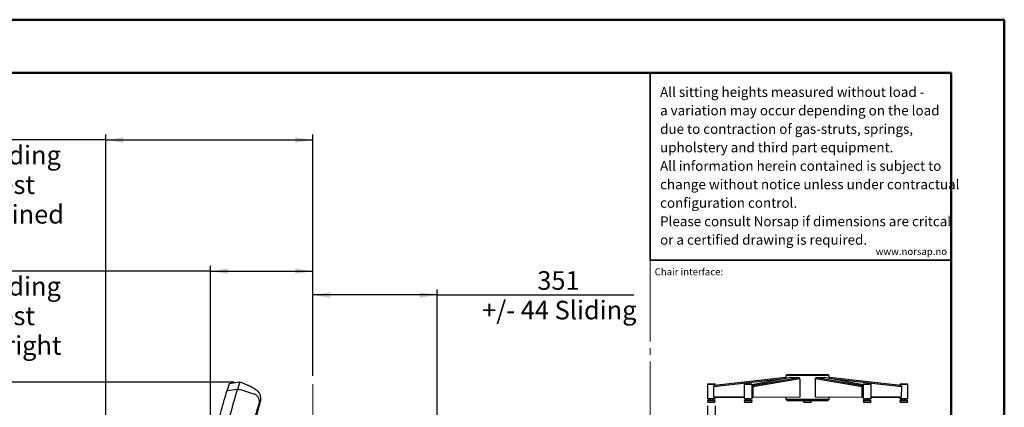
# Model space of a CAD drawing. Units: millimetres. Extents: x 0 to 297, y 0 to 210.
# Drawn here: x 112 to 297, y 137 to 210 of the extents above; entities that cross this region are included whole.
import ezdxf

# ---------------------------------------------------------------- set-up
doc = ezdxf.new("R2010")
doc.units = ezdxf.units.MM
doc.linetypes.add('SLD-Center', pattern=[19.05, 15.24, -1.27, 1.27, -1.27])
doc.linetypes.add('SLD-Solid', pattern=[0])
doc.layers.add('DEFAULT', color=179, linetype='SLD-Solid')
doc.layers.add('WWW_NORSAP_NO', color=179, linetype='SLD-Solid')
doc.styles.add('SLDTEXTSTYLE1', font='arial.ttf', dxfattribs={"width": 0.948})
doc.styles.add('SLDTEXTSTYLE2', font='GOTHIC.TTF', dxfattribs={"width": 0.913})
doc.dimstyles.new('SLDDIMSTYLE0', dxfattribs={"dimtxt": 3.5, "dimasz": 3.302, "dimexe": 0, "dimexo": 0.0625, "dimgap": 0.875, "dimtad": 1, "dimdec": 0, "dimlfac": 20, "dimrnd": 1e-09, "dimzin": 12, "dimdsep": 46, "dimtxsty": 'SLDTEXTSTYLE2', "dimsah": 1, "dimcen": 0.09, "dimadec": 0, "dimazin": 3, "dimtfac": 1, "dimtdec": 0, "dimtmove": 0, "dimatfit": 0, "dimfxl": 1, "dimfrac": 2, "dimtolj": 1, "dimtzin": 12, "dimarcsym": 0})
doc.dimstyles.new('SLDDIMSTYLE2', dxfattribs={"dimtxt": 3.5, "dimasz": 3.302, "dimexe": 0, "dimexo": 0.0625, "dimgap": 0.875, "dimtad": 1, "dimdec": 0, "dimlfac": 15, "dimrnd": 1e-09, "dimzin": 12, "dimdsep": 46, "dimtxsty": 'SLDTEXTSTYLE2', "dimsah": 1, "dimcen": 0.09, "dimadec": 0, "dimazin": 3, "dimtfac": 1, "dimtdec": 0, "dimtofl": 0, "dimtmove": 0, "dimatfit": 3, "dimfxl": 1, "dimfrac": 2, "dimtolj": 1, "dimtzin": 12, "dimarcsym": 0})

# ---------------------------------------------------------------- blocks, each defined once
blk = doc.blocks.new('SW_NOTE_0_1')
at = {"color": 0, "linetype": 'Continuous', "lineweight": 0, "char_height": 1.8521, "attachment_point": 1, "style": 'SLDTEXTSTYLE1'}
for s, insert in [('All sitting heights measured without load - ', (0, 2.39)), ('a variation may occur depending on the load ', (0, -1.08)), ('due to contraction of gas-struts, springs, ', (0, -4.55)), ('upholstery and third part equipment.', (0, -8.02)), ('All information herein contained is subject to ', (0, -11.49)), ('change without notice unless under contractual ', (0, -14.96)), ('configuration control.', (0, -18.43)), ('Please consult Norsap if dimensions are critcal ', (0, -21.9)), ('or a certified drawing is required.', (0, -25.37))]:
    blk.add_mtext(s, dxfattribs=dict(at, insert=insert))
blk = doc.blocks.new('_D_4')
at = {"layer": 'DEFAULT', "transparency": 16777216}
for p, q in [((147.72, 123.22), (147.72, 163.77)), ((167, 143.14), (167, 163.77)), ((147.72, 162.77), (90.61, 162.77)), ((147.72, 162.77), (167, 162.77))]:
    blk.add_line(p, q, dxfattribs=at)
for points in [[(147.72, 162.77), (151.02, 162.27), (151.02, 163.28)], [(167, 162.77), (163.69, 163.28), (163.69, 162.27)]]:
    blk.add_solid(points, dxfattribs=at)
at = {"layer": 'DEFAULT', "transparency": 16777216, "char_height": 3.5, "attachment_point": 1, "style": 'SLDTEXTSTYLE2'}
for s, insert in [('289', (100.97, 167.25)), ('+/- 44 Sliding', (90.61, 161.69)), ('Backrest', (95.32, 156.13)), ('Fully upright', (91.51, 150.58))]:
    blk.add_mtext(s, dxfattribs=dict(at, insert=insert))
blk = doc.blocks.new('_D_5')
at = {"layer": 'DEFAULT', "transparency": 16777216}
for p, q in [((128.08, 187.41), (90.27, 187.41)), ((128.08, 135.75), (128.08, 188.41)), ((128.08, 187.41), (167, 187.41)), ((167, 143.14), (167, 188.41))]:
    blk.add_line(p, q, dxfattribs=at)
for points in [[(128.08, 187.41), (131.38, 186.9), (131.38, 187.92)], [(167, 187.41), (163.69, 187.92), (163.69, 186.9)]]:
    blk.add_solid(points, dxfattribs=at)
at = {"layer": 'DEFAULT', "transparency": 16777216, "char_height": 3.5, "attachment_point": 1, "style": 'SLDTEXTSTYLE2'}
for s, insert in [('584', (100.97, 191.88)), ('+/- 44 Sliding', (90.61, 186.32)), ('Backrest', (95.32, 180.77)), ('Fully reclined', (90.27, 175.21))]:
    blk.add_mtext(s, dxfattribs=dict(at, insert=insert))
blk = doc.blocks.new('_D_9')
at = {"layer": 'DEFAULT', "transparency": 16777216}
for p, q in [((167, 143.14), (167, 159.3)), ((190.39, 88.96), (190.39, 159.3)), ((190.39, 158.3), (167, 158.3)), ((190.39, 158.3), (227.31, 158.3))]:
    blk.add_line(p, q, dxfattribs=at)
for points in [[(167, 158.3), (170.3, 157.79), (170.3, 158.8)], [(190.39, 158.3), (187.09, 158.8), (187.09, 157.79)]]:
    blk.add_solid(points, dxfattribs=at)
at = {"layer": 'DEFAULT', "transparency": 16777216, "char_height": 3.5, "attachment_point": 1, "style": 'SLDTEXTSTYLE2'}
for s, insert in [('351', (209.19, 162.77)), ('+/- 44 Sliding', (198.83, 157.21))]:
    blk.add_mtext(s, dxfattribs=dict(at, insert=insert))
blk = doc.blocks.new('_D_10')
at = {"layer": 'DEFAULT', "transparency": 16777216}
for p, q in [((152.23, 141.91), (73.09, 141.91)), ((74.09, 141.91), (74.09, 44.96)), ((139.73, 44.96), (73.09, 44.96))]:
    blk.add_line(p, q, dxfattribs=at)
for points in [[(74.09, 141.91), (73.58, 138.61), (74.59, 138.61)], [(74.09, 44.96), (74.59, 48.26), (73.58, 48.26)]]:
    blk.add_solid(points, dxfattribs=at)
at = {"layer": 'DEFAULT', "transparency": 16777216, "char_height": 3.5, "attachment_point": 1, "rotation": 90, "style": 'SLDTEXTSTYLE2'}
for s, insert in [('Fully upright', (80.73, 48.16)), (' Min', (64.06, 62)), ('1584 Max', (69.62, 50.83)), ('Backrest', (75.17, 51.97)), ('1454', (64.06, 51.65))]:
    blk.add_mtext(s, dxfattribs=dict(at, insert=insert))
blk = doc.blocks.new('_D_14')
at = {"layer": 'DEFAULT', "transparency": 16777216}
for p, q in [((241.16, 137.45), (241.16, 127.1)), ((242.66, 137.45), (242.66, 127.1)), ((241.16, 128.1), (234.81, 128.1)), ((241.16, 128.1), (242.66, 128.1)), ((242.66, 128.1), (264.02, 128.1))]:
    blk.add_line(p, q, dxfattribs=at)
for points in [[(241.16, 128.1), (237.86, 128.61), (237.86, 127.59)], [(242.66, 128.1), (245.96, 127.59), (245.96, 128.61)]]:
    blk.add_solid(points, dxfattribs=at)
at = {"layer": 'DEFAULT', "transparency": 16777216, "char_height": 3.5, "attachment_point": 1, "style": 'SLDTEXTSTYLE2'}
for s, insert in [('%%c', (253.57, 132.57)), ('30', (258.85, 132.62))]:
    blk.add_mtext(s, dxfattribs=dict(at, insert=insert))

msp = doc.modelspace()

# ---------------------------------------------------------------- linework, layer by layer
at = {"color": 7, "linetype": 'SLD-Solid', "lineweight": 50}
for p, q in [((-0.0082808, 210.0000463), (296.9917192, 210.0000463)), ((296.9917192, 0.0000463), (296.9917192, 210.0000463)), ((9.9917192, 200.0000463), (286.9921302, 200.0000463)), ((286.9921302, 200.0000463), (286.9921302, 10.1440218))]:
    msp.add_line(p, q, dxfattribs=at)
at = {"color": 179, "linetype": 'SLD-Solid', "lineweight": 35}
for q in [(230.3956831, 200.0000463), (286.9921302, 164.8289567)]:
    msp.add_line((230.3956831, 164.8289567), q, dxfattribs=at)
at = {"color": 7, "linetype": 'SLD-Center', "lineweight": 18}
msp.add_line((230.3956831, 164.8289567), (230.3956831, 45.2119845), dxfattribs=at)
at = {"color": 7, "linetype": 'SLD-Solid', "lineweight": 25}
for p, q in [((255.8681488, 142.7827571), (242.4937121, 141.2880225)), ((256.8658748, 142.7790991), (249.569899, 141.4097302)), ((249.5805144, 141.2881458), (258.3368131, 142.7832057)), ((255.8734899, 142.7832057), (255.8921685, 142.5963459)), ((255.9275134, 143.1471078), (255.9275134, 142.6029797)), ((264.0775134, 143.1471078), (255.9275134, 143.1471078)), ((263.8400134, 143.3221078), (256.1650134, 143.3221078)), ((256.8659696, 142.7784207), (256.9029492, 142.7832057)), ((261.668214, 142.7832057), (270.4245135, 141.2881458)), ((263.1390571, 142.7784208), (263.1020775, 142.7832057)), ((270.4351278, 141.4097304), (263.1391519, 142.7790991)), ((264.0775134, 142.6029797), (264.0775134, 143.1471078)), ((264.1315372, 142.7832057), (264.1128587, 142.5963458)), ((277.5113144, 141.2880225), (264.1368783, 142.7827571)), ((153.2321205, 141.9098094), (151.2523284, 141.6262105)), ((241.1586632, 141.4571078), (241.1586632, 138.8071078)), ((241.3086632, 141.6071078), (242.5086632, 141.6071078)), ((242.3082686, 141.0243798), (242.3073714, 141.0818566)), ((242.3082686, 141.0243798), (242.318432, 139.1045947)), ((242.466136, 141.2652416), (242.4644756, 141.2818515)), ((242.6586632, 141.3064575), (242.6586632, 141.4571078)), ((248.069899, 141.4571078), (248.069899, 138.8071078)), ((248.219899, 141.6071078), (248.4672278, 141.6071078)), ((248.4672278, 141.6071078), (249.419899, 141.6071078)), ((249.569899, 138.8071078), (249.569899, 141.4571078)), ((249.569899, 141.2878383), (249.5805144, 141.2881458)), ((249.569899, 141.0422326), (249.7024435, 141.0818566)), ((249.7096004, 141.0243798), (249.569899, 141.025012)), ((249.5805144, 141.2881458), (249.5928025, 141.0892414)), ((249.7096004, 141.0243798), (249.7024436, 141.0818566)), ((249.7096004, 141.0243798), (249.7093166, 139.1045947)), ((258.5657221, 142.5364835), (249.7096004, 141.0243798)), ((258.6018205, 139.1673072), (258.6023163, 142.5216651)), ((261.4027106, 142.5216656), (261.4032062, 139.1673077)), ((270.2954275, 141.0243798), (261.4393044, 142.5364836)), ((270.3025842, 141.0818559), (270.2954275, 141.0243798)), ((270.2954275, 141.0243798), (270.4010984, 141.024858)), ((270.2957112, 139.1045939), (270.2954275, 141.0243798)), ((270.4351278, 141.0422327), (270.3025842, 141.0818559)), ((270.4351278, 141.025012), (270.4010984, 141.024858)), ((270.4245135, 141.2881458), (270.4122255, 141.0892414)), ((270.4245135, 141.2881458), (270.4351278, 141.2878383)), ((270.4351278, 141.4571078), (270.4351278, 138.8071078)), ((270.5851278, 141.6071078), (271.537799, 141.6071078)), ((271.537799, 141.6071078), (271.7851278, 141.6071078)), ((271.9351278, 138.8071078), (271.9351278, 141.4571078)), ((277.3463636, 141.4571078), (277.3463636, 141.3064575)), ((277.4963636, 141.6071078), (278.6963636, 141.6071078)), ((277.6865942, 139.1045939), (277.6967578, 141.0243798)), ((277.697655, 141.0818559), (277.6967578, 141.0243798)), ((278.8463636, 138.8071078), (278.8463636, 141.4571078)), ((150.8659214, 140.3501148), (152.8457125, 140.6337137)), ((242.318432, 139.1045947), (248.069899, 139.1311287)), ((248.069899, 139.1297378), (242.6586632, 139.1053184)), ((242.6586632, 138.8071078), (242.6586632, 139.1061643)), ((242.6586632, 139.1052771), (242.7116044, 139.1045939)), ((248.069899, 139.1287744), (242.7116044, 139.1045939)), ((249.569899, 139.1052257), (249.7093166, 139.1045947)), ((249.7093166, 139.1045947), (258.6018205, 139.1673072)), ((255.9275134, 139.1484472), (255.9275134, 138.6471078)), ((261.4032062, 139.1673077), (270.2957112, 139.1045939)), ((264.0775134, 138.6471078), (264.0775134, 139.1484473)), ((270.4351278, 139.1052249), (270.2957112, 139.1045939)), ((271.9351278, 139.1311284), (277.6865942, 139.1045939)), ((271.9351278, 139.1297381), (277.3463636, 139.1053192)), ((277.2934223, 139.1045947), (271.9351278, 139.1287747)), ((277.3463636, 139.105278), (277.2934223, 139.1045947)), ((277.3463636, 139.1061635), (277.3463636, 138.8071078)), ((241.1586632, 138.8071078), (242.6219556, 138.8071078)), ((241.1586632, 138.4471078), (241.2336632, 138.0971078)), ((241.6769004, 138.4471078), (241.1586632, 138.4471078)), ((241.7000767, 138.0971078), (241.2336632, 138.0971078)), ((241.4286395, 138.4633578), (241.4286395, 138.7133578)), ((241.4487028, 138.4471078), (241.4286395, 138.4633578)), ((242.3320929, 138.7821078), (241.4852335, 138.7821078)), ((241.6461632, 138.8071078), (241.6461632, 138.7821078)), ((242.6586632, 138.4471078), (241.6769004, 138.4471078)), ((242.5836632, 138.0971078), (241.7000767, 138.0971078)), ((241.7570138, 138.4633578), (241.7329657, 138.4471078)), ((241.7570138, 138.4633578), (241.7570138, 138.7133578)), ((241.7863428, 138.4471078), (241.7570138, 138.4633578)), ((242.1711632, 138.7821078), (242.1711632, 138.8071078)), ((242.2370375, 138.4633578), (242.2018835, 138.4471078)), ((242.2370375, 138.4633578), (242.2370375, 138.7133578)), ((242.3886869, 138.4633578), (242.3886869, 138.7133578)), ((242.5836632, 138.0971078), (242.6586632, 138.4471078)), ((242.6219556, 138.8071078), (242.6586632, 138.8071078)), ((248.069899, 138.8071078), (249.569899, 138.8071078)), ((248.069899, 138.4471078), (248.144899, 138.0971078)), ((249.4266617, 138.4471078), (248.069899, 138.4471078)), ((249.3659855, 138.0971078), (248.144899, 138.0971078)), ((248.3715786, 138.4633578), (248.3715786, 138.7133578)), ((249.1624608, 138.7821078), (248.3964693, 138.7821078)), ((248.557399, 138.8071078), (248.557399, 138.7821078)), ((248.7686019, 138.4633578), (248.7686019, 138.7133578)), ((248.7959938, 138.4471078), (248.7686019, 138.4633578)), ((249.082399, 138.7821078), (249.082399, 138.8071078)), ((249.2433287, 138.7821078), (249.1624608, 138.7821078)), ((249.2169222, 138.4633578), (249.18409, 138.4471078)), ((249.2169222, 138.4633578), (249.2169222, 138.7133578)), ((249.2682194, 138.4633578), (249.2682194, 138.7133578)), ((249.494899, 138.0971078), (249.3659855, 138.0971078)), ((249.569899, 138.4471078), (249.4266617, 138.4471078)), ((249.494899, 138.0971078), (249.569899, 138.4471078)), ((264.0775134, 138.6471078), (255.9275134, 138.6471078)), ((256.1025134, 138.6471078), (256.1025134, 138.4471078)), ((263.9025134, 138.4471078), (256.1025134, 138.4471078)), ((259.2525134, 138.4471078), (259.3275134, 138.0971078)), ((260.6775134, 138.0971078), (259.3275134, 138.0971078)), ((260.6775134, 138.0971078), (260.7525134, 138.4471078)), ((263.9025134, 138.4471078), (263.9025134, 138.6471078)), ((270.4351278, 138.8071078), (271.9351278, 138.8071078)), ((270.4351278, 138.4471078), (270.5101278, 138.0971078)), ((271.9351278, 138.4471078), (270.4351278, 138.4471078)), ((271.8601278, 138.0971078), (270.5101278, 138.0971078)), ((270.7368075, 138.4633578), (270.7368075, 138.7133578)), ((271.6085575, 138.7821078), (270.7616982, 138.7821078)), ((270.7881046, 138.4633578), (270.7881046, 138.7133578)), ((270.8154965, 138.4471078), (270.7881046, 138.4633578)), ((270.9226278, 138.8071078), (270.9226278, 138.7821078)), ((271.2364249, 138.4633578), (271.2035927, 138.4471078)), ((271.2364249, 138.4633578), (271.2364249, 138.7133578)), ((271.4476278, 138.7821078), (271.4476278, 138.8071078)), ((271.6334482, 138.4633578), (271.6334482, 138.7133578)), ((271.8601278, 138.0971078), (271.9351278, 138.4471078)), ((277.3463636, 138.8071078), (277.3830713, 138.8071078)), ((277.3463636, 138.4471078), (277.4213636, 138.0971078)), ((278.8463636, 138.4471078), (277.3463636, 138.4471078)), ((277.3830713, 138.8071078), (278.8463636, 138.8071078)), ((278.7713636, 138.0971078), (277.4213636, 138.0971078)), ((277.6163399, 138.4633578), (277.6163399, 138.7133578)), ((278.2272106, 138.7821078), (277.672934, 138.7821078)), ((277.7679893, 138.4633578), (277.7679893, 138.7133578)), ((277.7973183, 138.4471078), (277.7679893, 138.4633578)), ((277.8338636, 138.8071078), (277.8338636, 138.7821078)), ((278.248013, 138.4633578), (278.212859, 138.4471078)), ((278.5197933, 138.7821078), (278.2272106, 138.7821078)), ((278.248013, 138.4633578), (278.248013, 138.7133578)), ((278.2680764, 138.4471078), (278.248013, 138.4633578)), ((278.3588636, 138.7821078), (278.3588636, 138.8071078)), ((278.5763874, 138.4633578), (278.5523392, 138.4471078)), ((278.5763874, 138.4633578), (278.5763874, 138.7133578)), ((278.7713636, 138.0971078), (278.8463636, 138.4471078))]:
    msp.add_line(p, q, dxfattribs=at)
at = {"color": 8, "linetype": 'SLD-Solid', "lineweight": 25}
for p, q in [((256.9029492, 142.7832057), (249.569899, 141.4068783)), ((270.4351278, 141.4068785), (263.1020775, 142.7832057)), ((242.6586632, 141.4571078), (241.1586632, 141.4571078)), ((255.1833136, 142.4633021), (242.3082686, 141.0243798)), ((248.3790601, 141.4571078), (248.069899, 141.4571078)), ((249.569899, 141.4571078), (248.3790601, 141.4571078)), ((277.6967578, 141.0243798), (264.8217139, 142.4633021)), ((271.6259668, 141.4571078), (270.4351278, 141.4571078)), ((271.9351278, 141.4571078), (271.6259668, 141.4571078)), ((278.8463636, 141.4571078), (277.3463636, 141.4571078))]:
    msp.add_line(p, q, dxfattribs=at)
at = {"color": 7, "linetype": 'SLD-Solid', "lineweight": 25, "flags": 128}
for points in [[(258.3368131, 142.7832057), (258.3352377, 142.7837808), (258.3341771, 142.7843948), (258.3336359, 142.785045), (258.3336161, 142.7857287), (258.334118, 142.7864431), (258.3351394, 142.7871852), (258.3366761, 142.7879518), (258.3387216, 142.7887399)], [(261.6663057, 142.7887399), (261.6683512, 142.7879518), (261.6698878, 142.7871852), (261.6709092, 142.7864431), (261.6714111, 142.7857287), (261.6713914, 142.7850449), (261.6708501, 142.7843947), (261.6697895, 142.7837808), (261.668214, 142.7832057)], [(249.569899, 141.0884663), (249.5805796, 141.0888794), (249.5928025, 141.0892414)], [(270.4122255, 141.0892414), (270.4244483, 141.0888793), (270.4351278, 141.0884663)]]:
    msp.add_lwpolyline(points, dxfattribs=at)
at = {"color": 7, "linetype": 'SLD-Solid', "lineweight": 25}
for centre, radius, start, end in [((255.6056339, 146.0821629), 3.3098135, 274.641900071, 275.580838112), ((256.1650134, 143.1471078), 0.175, 90, 180), ((256.8219219, 143.9894561), 1.2089688, 273.842949684, 276.698414411), ((257.6508306, 159.3261524), 16.5517131, 267.618096346, 272.381904924), ((262.3541963, 159.3261461), 16.5517069, 267.618095737, 272.381905534), ((263.183105, 143.9894526), 1.2089653, 263.301576034, 266.157027059), ((263.8400134, 143.1471078), 0.175, 0, 90), ((264.3993919, 146.0821527), 3.3098032, 264.419163504, 265.358110604), ((241.3086632, 141.4571078), 0.15, 90, 180), ((242.4582559, 141.4058912), 0.1241956, 272.870583348, 288.062383259), ((242.5086632, 141.4571078), 0.15, 0, 90), ((248.219899, 141.4571078), 0.15, 90, 180), ((249.419899, 141.4571078), 0.15, 0, 90), ((258.6033437, 142.5767964), 0.0551409, 226.977717209, 268.932365962), ((261.4016833, 142.5767966), 0.0551407, 271.067558083, 313.021761459), ((270.5851278, 141.4571078), 0.15, 90, 180), ((271.7851278, 141.4571078), 0.15, 0, 90), ((277.4963636, 141.4571078), 0.15, 90, 180), ((278.6963636, 141.4571078), 0.15, 0, 90), ((241.6662579, 138.5375208), 0.3042904, 126.505996701, 132.501804183), ((242.1510684, 138.5375208), 0.3042904, 47.412903598, 49.724301784), ((248.5774937, 138.5375208), 0.3042904, 126.505996701, 127.568166895), ((249.0623042, 138.5375208), 0.3042904, 52.43732353, 53.494003299), ((270.9427226, 138.5375208), 0.3042904, 126.505996701, 128.189483124), ((271.4275331, 138.5375208), 0.3042904, 51.871274127, 53.494003299), ((277.8539584, 138.5375208), 0.3042904, 126.505996701, 132.425315215), ((278.3387689, 138.5375208), 0.3042904, 47.523617022, 53.494003299)]:
    msp.add_arc(centre, radius, start, end, dxfattribs=at)
for points, knots in [([(255.8125837, 142.5814087), (255.808479, 142.5911869), (255.7981125, 142.6158821), (255.7917036, 142.6565289), (255.7919908, 142.6992904), (255.8015657, 142.7359501), (255.8192199, 142.7626514), (255.8428613, 142.7788988), (255.8635507, 142.7818081), (255.8734899, 142.7832057)], [0, 0, 0, 0, 0.09565327842, 0.24157854491, 0.39617160496, 0.55448133721, 0.71124349002, 0.86128067846, 1, 1, 1, 1]), ([(258.5657221, 142.5364835), (258.5603657, 142.5474636), (258.5489127, 142.5709415), (258.5290214, 142.6122902), (258.5035289, 142.6564623), (258.4722099, 142.6993092), (258.4365626, 142.735945), (258.3997365, 142.7626527), (258.3649109, 142.7788985), (258.345931, 142.781808), (258.3368131, 142.7832057)], [0, 0, 0, 0, 0.1011498132, 0.2162802041, 0.342741126, 0.4767136816, 0.6139071585, 0.7497594809, 0.8797838531, 1, 1, 1, 1]), ([(261.4393044, 142.5364836), (261.4446607, 142.5474636), (261.4561138, 142.5709413), (261.4760051, 142.6122899), (261.5014976, 142.6564619), (261.5328166, 142.6993088), (261.568464, 142.7359448), (261.6052902, 142.7626526), (261.640116, 142.7788985), (261.659096, 142.7818079), (261.668214, 142.7832057)], [0, 0, 0, 0, 0.101149415, 0.2162794975, 0.342740233, 0.4767127352, 0.6139062908, 0.7497588114, 0.8797834821, 1, 1, 1, 1]), ([(264.1924428, 142.5814088), (264.1965474, 142.5911868), (264.206914, 142.6158819), (264.2133231, 142.6565285), (264.213036, 142.69929), (264.2034613, 142.7359498), (264.1858072, 142.7626513), (264.1621659, 142.7788987), (264.1414765, 142.781808), (264.1315372, 142.7832057)], [0, 0, 0, 0, 0.0956520076, 0.2415771326, 0.3961702088, 0.5544801116, 0.7112425721, 0.8612801805, 1, 1, 1, 1]), ([(151.2523413, 141.626131), (151.2523516, 141.6261652), (151.2524009, 141.6263298), (151.2522017, 141.6256662), (151.2504547, 141.6199059), (151.245903, 141.6048672), (151.2373562, 141.5766479), (151.2235899, 141.5311779), (151.2048975, 141.4694722), (151.1819919, 141.3938206), (151.1568174, 141.3106963), (151.1263248, 141.2100064), (151.0899482, 141.0898797), (151.0470566, 140.9482564), (151.0008205, 140.7955714), (150.9545913, 140.6429173), (150.9115974, 140.5009486), (150.8812227, 140.4006437), (150.8659214, 140.3501148)], [0, 0, 0, 0, 0.0299329354, 0.1437813647, 0.2561913316, 0.3655625375, 0.4703131833, 0.5688939501, 0.6598104453, 0.7221257662, 0.77881312, 0.8294364203, 0.8737219698, 0.9116979021, 0.9439792953, 0.9631635078, 0.9814435076, 1, 1, 1, 1]), ([(153.2321563, 141.9098014), (153.2321566, 141.9098014), (153.2321973, 141.9098022), (153.2319816, 141.909277), (153.2302498, 141.9034914), (153.2256948, 141.8884608), (153.2171468, 141.8602339), (153.2033821, 141.8147846), (153.1846902, 141.7530553), (153.1617826, 141.6774251), (153.1366088, 141.5942855), (153.1061156, 141.4935944), (153.0697405, 141.3734826), (153.0268477, 141.2318457), (152.9806117, 141.0791627), (152.9343823, 140.9265082), (152.8913898, 140.7845417), (152.861014, 140.6842398), (152.8457125, 140.6337137)], [0, 0, 0, 0, 0.0009726994, 0.1182200261, 0.2339859457, 0.3466223833, 0.4545003171, 0.5560241153, 0.6496549706, 0.7138305694, 0.7722104704, 0.8243451082, 0.869952458, 0.9090625933, 0.9423077341, 0.9620646832, 0.9808904247, 1, 1, 1, 1]), ([(154.8190078, 127.7512823), (154.8244488, 127.7847907), (154.8466744, 127.9216659), (154.8838145, 128.143786), (154.9270611, 128.3993192), (154.9631071, 128.6088348), (154.9936882, 128.7844972), (155.0234908, 128.9538742), (155.0566084, 129.1400504), (155.0948213, 129.352111), (155.1390465, 129.5940266), (155.185314, 129.8432164), (155.2345139, 130.1040536), (155.2843607, 130.3643717), (155.3367719, 130.6338913), (155.3951087, 130.9294029), (155.4600957, 131.2531643), (155.5351405, 131.6203803), (155.6194918, 132.025509), (155.6972196, 132.3913659), (155.7612722, 132.6882677), (155.8042475, 132.8855692), (155.8387977, 133.0430117), (155.8659408, 133.1659784), (155.8914588, 133.2810666), (155.9230931, 133.4230761), (155.9668216, 133.6180345), (156.0221475, 133.8624349), (156.083615, 134.131001), (156.1462244, 134.4014969), (156.2067435, 134.6600935), (156.265028, 134.9065121), (156.3226671, 135.1476652), (156.37819, 135.3774724), (156.4294453, 135.5874067), (156.4725031, 135.7620846), (156.5085006, 135.9069719), (156.5482211, 136.0657731), (156.6003588, 136.2723126), (156.6683216, 136.5377363), (156.7456957, 136.8345506), (156.8281416, 137.1439797), (156.9143073, 137.460762), (157.0029586, 137.7742377), (157.089023, 138.0825549), (157.1865254, 138.3726148), (157.2317969, 138.6632044), (157.2260433, 138.9423349), (157.1891387, 139.1891093), (157.1330829, 139.4059481), (157.0666988, 139.5947111), (156.9847283, 139.7736412), (156.892391, 139.9333748), (156.8033372, 140.058512), (156.7172507, 140.1591574), (156.650164, 140.2265299), (156.5949593, 140.2759883), (156.5532043, 140.3098778), (156.5153474, 140.3380064), (156.4787575, 140.3628901), (156.4296887, 140.3933476), (156.3730921, 140.4229407), (156.3167082, 140.4526995), (156.2683646, 140.47869), (156.2316077, 140.501356), (156.200608, 140.5292023), (156.1313849, 140.5900087), (156.0292027, 140.6647521), (155.8922551, 140.7563736), (155.7435282, 140.8468778), (155.5971889, 140.9296947), (155.4645491, 141.0009976), (155.3189636, 141.0754996), (155.1613557, 141.1524808), (154.9912942, 141.2319778), (154.7834871, 141.3248874), (154.550462, 141.42458), (154.277786, 141.5355041), (153.9652422, 141.6553453), (153.6134054, 141.782023), (153.3625575, 141.8660967), (153.2321573, 141.9098014)], [0, 0, 0, 0, 0.0052664872, 0.0215125836, 0.0344427656, 0.0446657778, 0.0535460685, 0.0612950872, 0.0705488429, 0.0818604528, 0.0934328958, 0.1071190287, 0.119457962, 0.1326945543, 0.1462140658, 0.1598884267, 0.1769711259, 0.1946356168, 0.2147178498, 0.2373632561, 0.2491229849, 0.2589242989, 0.2667431302, 0.2725675855, 0.2772347189, 0.2838767117, 0.2937184031, 0.3062794781, 0.3203017915, 0.3337632116, 0.346630201, 0.3588977829, 0.3705613179, 0.3826641023, 0.3932538642, 0.4019825727, 0.4088525835, 0.4150087807, 0.425924727, 0.4401548852, 0.4553494232, 0.4710392022, 0.4872222764, 0.5035789556, 0.5188573891, 0.5347446413, 0.5495729785, 0.5637124658, 0.5784818445, 0.5886801695, 0.5990598616, 0.6097278011, 0.6210169256, 0.6329666347, 0.6427566387, 0.6495738386, 0.6536624567, 0.6573565817, 0.6613516804, 0.6657071701, 0.6704765005, 0.681451105, 0.6946748317, 0.7104452462, 0.7290385431, 0.7498855291, 0.771062697, 0.792367569, 0.8138487087, 0.8355607814, 0.8487274718, 0.8620163136, 0.875445101, 0.8890331543, 0.9030419218, 0.9157370822, 0.9296295531, 0.9448993181, 0.9616905666, 0.980085313, 1, 1, 1, 1]), ([(242.4961433, 141.2881458), (242.4906963, 141.2866878), (242.479792, 141.2837691), (242.4587388, 141.2584121), (242.4364947, 141.2217588), (242.4137052, 141.1792351), (242.3902052, 141.1387189), (242.3684188, 141.1099014), (242.3496554, 141.0937807), (242.3357823, 141.0858487), (242.3214573, 141.081375), (242.3120529, 141.0816965), (242.3073714, 141.0818566)], [0, 0, 0, 0, 0.1604628179, 0.3212209556, 0.4751236958, 0.6158088599, 0.7381530008, 0.8400423963, 0.8839242625, 0.9241683578, 0.9622507384, 1, 1, 1, 1]), ([(249.5805144, 141.2881458), (249.5985141, 141.2866878), (249.6345465, 141.2837691), (249.6806159, 141.2584121), (249.7150634, 141.2217588), (249.7351082, 141.1792351), (249.7411528, 141.1387189), (249.7366334, 141.1099014), (249.7283538, 141.0937807), (249.7208596, 141.0858487), (249.7121408, 141.081375), (249.7056665, 141.0816965), (249.7024436, 141.0818566)], [0, 0, 0, 0, 0.1604628179, 0.3212209556, 0.4751236958, 0.6158088599, 0.7381530008, 0.8400423963, 0.8839242625, 0.9241683578, 0.9622507384, 1, 1, 1, 1]), ([(249.5928025, 141.0892414), (249.5950908, 141.0892761), (249.5995302, 141.0893434), (249.6054436, 141.0881482), (249.6100901, 141.0859464), (249.6132631, 141.082787), (249.6148693, 141.078877), (249.6149511, 141.0725785), (249.6089602, 141.0597784), (249.5970805, 141.0527782), (249.5887458, 141.0478668)], [0, 0, 0, 0, 0.0636315766, 0.1234507255, 0.1829674693, 0.245754982, 0.3148204547, 0.392015997, 0.5734418603, 1, 1, 1, 1]), ([(270.3025842, 141.0818559), (270.2993612, 141.0816958), (270.2928869, 141.0813743), (270.2841681, 141.085848), (270.2766739, 141.09378), (270.2683943, 141.1099008), (270.2638748, 141.1387183), (270.2699194, 141.1792347), (270.2899643, 141.2217586), (270.3244118, 141.258412), (270.3704814, 141.2837691), (270.4065139, 141.2866878), (270.4245135, 141.2881458)], [0, 0, 0, 0, 0.0377492501, 0.0758316184, 0.1160757062, 0.1599575729, 0.2618469958, 0.3841911876, 0.5248764039, 0.6787791707, 0.8395372827, 1, 1, 1, 1]), ([(270.4162824, 141.0478665), (270.4079475, 141.0527779), (270.3960677, 141.0597782), (270.3900767, 141.0725785), (270.3901585, 141.078877), (270.3917648, 141.0827869), (270.3949378, 141.0859464), (270.3995843, 141.0881482), (270.4054977, 141.0893434), (270.4099372, 141.0892761), (270.4122255, 141.0892414)], [0, 0, 0, 0, 0.4265619184, 0.6079864875, 0.685181449, 0.7542463975, 0.8170334552, 0.8765498221, 0.9363686692, 1, 1, 1, 1]), ([(277.697655, 141.0818559), (277.6929735, 141.0816958), (277.6835691, 141.0813743), (277.6692441, 141.085848), (277.655371, 141.09378), (277.6366076, 141.1099008), (277.6148212, 141.1387183), (277.5913212, 141.1792347), (277.5685317, 141.2217586), (277.5462876, 141.258412), (277.5252344, 141.2837691), (277.5143302, 141.2866878), (277.5088831, 141.2881458)], [0, 0, 0, 0, 0.0377492501, 0.0758316184, 0.1160757062, 0.1599575729, 0.2618469958, 0.3841911876, 0.5248764039, 0.6787791707, 0.8395372827, 1, 1, 1, 1]), ([(148.2687782, 129.4462636), (148.3526861, 129.9702876), (148.5203619, 131.0174604), (148.824256, 132.5650304), (149.1611238, 134.0974453), (149.602233, 135.9061083), (150.1618433, 137.9878017), (150.6312332, 139.5626921), (150.8659214, 140.3501148)], [0, 0, 0, 0, 0.1403111124, 0.2803878796, 0.4203531882, 0.5602783179, 0.7801454376, 1, 1, 1, 1]), ([(151.2216956, 134.6996262), (151.3578196, 135.2572166), (151.630064, 136.3723824), (152.1659372, 138.3476531), (152.587871, 139.7666018), (152.8457125, 140.6337137)], [0, 0, 0, 0, 0.280013932, 0.5600204358, 1, 1, 1, 1]), ([(155.1758826, 131.1524426), (155.3107479, 131.8043918), (155.58017, 133.1067985), (156.068635, 135.0344793), (156.4494406, 136.3962065), (156.6845222, 137.198394), (156.7558519, 137.4393005), (156.8275632, 137.6806599), (156.9013597, 137.922148), (156.9729676, 138.1728545), (156.9628858, 138.4466923), (156.8991409, 138.7248156), (156.7835831, 138.995766), (156.6367613, 139.2248037), (156.4742874, 139.4064806), (156.3094844, 139.5415104), (156.1270387, 139.6429745), (154.9600534, 139.9782006), (153.8708133, 140.3158998), (152.8457125, 140.6337137)], [0, 0, 0, 0, 0.164739812, 0.3291026912, 0.49342954, 0.5139846081, 0.5345456147, 0.5551122462, 0.5756860172, 0.5964797788, 0.6184411068, 0.6414710921, 0.6650065342, 0.6883607287, 0.7053893945, 0.7217991737, 0.7375866762, 0.7530387423, 1, 1, 1, 1]), ([(241.4286395, 138.7133578), (241.453316, 138.7328413), (241.5121454, 138.7792902), (241.613154, 138.7859795), (241.7007222, 138.7634799), (241.7429373, 138.7258915), (241.7570138, 138.7133578)], [0, 0, 0, 0, 0.2408216732, 0.5741228913, 0.8579930132, 1, 1, 1, 1]), ([(241.4617717, 138.7605173), (241.4580505, 138.757776), (241.4461667, 138.7490216), (241.4357763, 138.7278795), (241.4286395, 138.7133578)], [0, 0, 0, 0, 0.3131364157, 1, 1, 1, 1]), ([(241.4286395, 138.4633578), (241.4299483, 138.4604624), (241.4319126, 138.4561168), (241.4345887, 138.4508196), (241.4359347, 138.4483253), (241.4365918, 138.4471078)], [0, 0, 0, 0, 0.5054153266, 0.7585721341, 1, 1, 1, 1]), ([(241.7570138, 138.7133578), (241.7930865, 138.7328413), (241.8790843, 138.7792902), (242.0267406, 138.7859795), (242.1547494, 138.7634799), (242.2164603, 138.7258915), (242.2370375, 138.7133578)], [0, 0, 0, 0, 0.2408216732, 0.5741228913, 0.8579930132, 1, 1, 1, 1]), ([(242.2370375, 138.7133578), (242.2410643, 138.7216709), (242.2492024, 138.7384717), (242.2659457, 138.7604735), (242.2872663, 138.7769957), (242.3132541, 138.7830929), (242.3400541, 138.7762244), (242.3662423, 138.7561375), (242.3814729, 138.7271078), (242.3886869, 138.7133578)], [0, 0, 0, 0, 0.0896775265, 0.1812381261, 0.3383589446, 0.5001848086, 0.6690837307, 0.8432606829, 1, 1, 1, 1]), ([(242.2450876, 138.4471078), (242.2441933, 138.4486959), (242.2423593, 138.4519528), (242.2396878, 138.457454), (242.2379213, 138.461389), (242.2370375, 138.4633578)], [0, 0, 0, 0, 0.3223005506, 0.6609428993, 1, 1, 1, 1]), ([(242.3886869, 138.4633578), (242.3873781, 138.4604624), (242.3854137, 138.4561168), (242.3827377, 138.4508196), (242.3813917, 138.4483253), (242.3807346, 138.4471078)], [0, 0, 0, 0, 0.50541532662, 0.75857213409, 1, 1, 1, 1]), ([(248.3715786, 138.7133578), (248.3821208, 138.7216709), (248.4034266, 138.7384717), (248.4472612, 138.7604735), (248.5030793, 138.7769957), (248.5711163, 138.7830929), (248.6412795, 138.7762244), (248.7098412, 138.7561375), (248.7497154, 138.7271078), (248.7686019, 138.7133578)], [0, 0, 0, 0, 0.0896775265, 0.1812381261, 0.3383589446, 0.5001848086, 0.6690837307, 0.8432606829, 1, 1, 1, 1]), ([(248.3924952, 138.7781206), (248.3876072, 138.7721121), (248.3801511, 138.7629467), (248.3737749, 138.7260624), (248.3715786, 138.7133578)], [0, 0, 0, 0, 0.6555556566, 1, 1, 1, 1]), ([(248.3926541, 138.4471078), (248.3903127, 138.4486959), (248.3855112, 138.4519528), (248.3785171, 138.457454), (248.3738924, 138.461389), (248.3715786, 138.4633578)], [0, 0, 0, 0, 0.3223005506, 0.6609428993, 1, 1, 1, 1]), ([(248.7686019, 138.4633578), (248.7651754, 138.4604624), (248.7600326, 138.4561168), (248.7530267, 138.4508196), (248.7495027, 138.4483253), (248.7477824, 138.4471078)], [0, 0, 0, 0, 0.5054153266, 0.7585721341, 1, 1, 1, 1]), ([(248.7686019, 138.7133578), (248.8022921, 138.7328413), (248.8826102, 138.7792902), (249.0205144, 138.7859795), (249.1400688, 138.7634799), (249.197704, 138.7258915), (249.2169222, 138.7133578)], [0, 0, 0, 0, 0.2408216732, 0.5741228913, 0.8579930132, 1, 1, 1, 1]), ([(249.2169222, 138.7133578), (249.2207771, 138.7328413), (249.2299671, 138.7792902), (249.2457462, 138.7859795), (249.2594257, 138.7634799), (249.2660204, 138.7258915), (249.2682194, 138.7133578)], [0, 0, 0, 0, 0.2408216732, 0.5741228913, 0.8579930132, 1, 1, 1, 1]), ([(270.7368075, 138.7133578), (270.7406623, 138.7328413), (270.7498524, 138.7792902), (270.7656315, 138.7859795), (270.779311, 138.7634799), (270.7859056, 138.7258915), (270.7881046, 138.7133578)], [0, 0, 0, 0, 0.2408216732, 0.5741228913, 0.8579930132, 1, 1, 1, 1]), ([(270.7881046, 138.7133578), (270.8217948, 138.7328413), (270.9021129, 138.7792902), (271.0400171, 138.7859795), (271.1595715, 138.7634799), (271.2172067, 138.7258915), (271.2364249, 138.7133578)], [0, 0, 0, 0, 0.2408216732, 0.5741228913, 0.8579930132, 1, 1, 1, 1]), ([(271.2364249, 138.7133578), (271.2469672, 138.7216709), (271.2682729, 138.7384717), (271.3121075, 138.7604735), (271.3679256, 138.7769957), (271.4359626, 138.7830929), (271.5061259, 138.7762244), (271.5746875, 138.7561375), (271.6145617, 138.7271078), (271.6334482, 138.7133578)], [0, 0, 0, 0, 0.0896775265, 0.1812381261, 0.3383589446, 0.5001848086, 0.6690837307, 0.8432606829, 1, 1, 1, 1]), ([(271.2575004, 138.4471078), (271.255159, 138.4486959), (271.2503575, 138.4519528), (271.2433634, 138.457454), (271.2387387, 138.461389), (271.2364249, 138.4633578)], [0, 0, 0, 0, 0.32230055059, 0.66094289931, 1, 1, 1, 1]), ([(271.6334482, 138.7133578), (271.6296202, 138.7342832), (271.6230695, 138.7700917), (271.6155779, 138.7716067), (271.6124642, 138.7722364)], [0, 0, 0, 0, 0.5843701252, 1, 1, 1, 1]), ([(271.6334482, 138.4633578), (271.6300217, 138.4604624), (271.6248789, 138.4561168), (271.617873, 138.4508196), (271.614349, 138.4483253), (271.6126287, 138.4471078)], [0, 0, 0, 0, 0.5054153266, 0.7585721341, 1, 1, 1, 1]), ([(277.6163399, 138.7133578), (277.6203667, 138.7216709), (277.6285048, 138.7384717), (277.6452481, 138.7604735), (277.6665687, 138.7769957), (277.6925565, 138.7830929), (277.7193565, 138.7762244), (277.7455447, 138.7561375), (277.7607753, 138.7271078), (277.7679893, 138.7133578)], [0, 0, 0, 0, 0.0896775265, 0.1812381261, 0.3383589446, 0.5001848086, 0.6690837307, 0.8432606829, 1, 1, 1, 1]), ([(277.62439, 138.4471078), (277.6234957, 138.4486959), (277.6216617, 138.4519528), (277.6189902, 138.457454), (277.6172237, 138.461389), (277.6163399, 138.4633578)], [0, 0, 0, 0, 0.3223005506, 0.6609428993, 1, 1, 1, 1]), ([(277.7679893, 138.4633578), (277.7666805, 138.4604624), (277.7647161, 138.4561168), (277.7620401, 138.4508196), (277.7606941, 138.4483253), (277.760037, 138.4471078)], [0, 0, 0, 0, 0.5054153266, 0.7585721341, 1, 1, 1, 1]), ([(277.7679893, 138.7133578), (277.804062, 138.7328413), (277.8900598, 138.7792902), (278.0377161, 138.7859795), (278.1657249, 138.7634799), (278.2274358, 138.7258915), (278.248013, 138.7133578)], [0, 0, 0, 0, 0.2408216732, 0.5741228913, 0.8579930132, 1, 1, 1, 1]), ([(278.248013, 138.7133578), (278.2726896, 138.7328413), (278.3315189, 138.7792902), (278.4325275, 138.7859795), (278.5200957, 138.7634799), (278.5623109, 138.7258915), (278.5763874, 138.7133578)], [0, 0, 0, 0, 0.2408216732, 0.5741228913, 0.8579930132, 1, 1, 1, 1]), ([(278.5763874, 138.7133578), (278.5723531, 138.7215767), (278.5641999, 138.7381871), (278.5529741, 138.7542826), (278.5457432, 138.7594477), (278.5432708, 138.7612137)], [0, 0, 0, 0, 0.3919289415, 0.7920877131, 1, 1, 1, 1]), ([(278.5683372, 138.4471078), (278.5692316, 138.4486959), (278.5710656, 138.4519528), (278.5737371, 138.457454), (278.5755036, 138.461389), (278.5763874, 138.4633578)], [0, 0, 0, 0, 0.3223005506, 0.6609428993, 1, 1, 1, 1])]:
    msp.add_open_spline(points, degree=3, knots=knots, dxfattribs=at)
at = {"layer": 'DEFAULT', "linetype": 'SLD-Center', "lineweight": 18, "ltscale": 1.333333}
msp.add_line((166.9961761, 45.0589473), (166.9961761, 142.1413398), dxfattribs=at)

# ---------------------------------------------------------------- block references
at = {"color": 7, "linetype": 'Continuous', "lineweight": 0}
msp.add_blockref('SW_NOTE_0_1', (232.2732063, 194.9600412), dxfattribs=at)

# ---------------------------------------------------------------- texts
at = {"color": 7, "linetype": 'Continuous', "lineweight": 0, "insert": (231.2553132, 163.3167112), "char_height": 1.322916667, "attachment_point": 1, "style": 'SLDTEXTSTYLE1'}
msp.add_mtext('Chair interface:', dxfattribs=at)
at = {"layer": 'WWW_NORSAP_NO', "color": 167, "insert": (272.8210638, 167.1280263), "char_height": 1.322916667, "attachment_point": 1, "style": 'SLDTEXTSTYLE1'}
msp.add_mtext('www.norsap.no', dxfattribs=at)

# ---------------------------------------------------------------- dimensions: what is measured, and where the dimension line sits
at = {"layer": 'DEFAULT'}
for base, p1, picture, middle in [((166.9961761, 170.7405312), (128.0759958, 134.7547993), '_D_5', (104.8501792, 170.7405312)), ((166.9961761, 146.1056925), (147.718781, 122.2194463), '_D_4', (104.8501792, 146.1056925)), ((166.9961761, 152.7405312), (190.3902205, 87.9584306), '_D_9', (213.0697266, 152.7405312))]:
    dim = msp.add_linear_dim(base=base, p1=p1, p2=(166.9961761, 142.1413398), dimstyle='SLDDIMSTYLE2', dxfattribs=at)
    dim.commit()
    dim.dimension.update_dxf_attribs({"geometry": picture, "text_midpoint": middle, "dimtype": 160})
dim = msp.add_linear_dim(base=(85.1987138, 44.958687), p1=(153.2321605, 141.9098136), p2=(140.7295094, 44.958687), angle=90, text='<> Min\\P1584 Max', dimstyle='SLDDIMSTYLE2', dxfattribs=at)
dim.commit()
dim.dimension.update_dxf_attribs({"geometry": '_D_10', "text_midpoint": (85.1987138, 61.5024951), "dimtype": 160})
dim = msp.add_linear_dim(base=(242.6586632, 128.0971078), p1=(241.1586632, 138.4471078), p2=(242.6586632, 138.4471078), text='%%c<>', dimstyle='SLDDIMSTYLE0', dxfattribs=at)
dim.commit()
dim.dimension.update_dxf_attribs({"geometry": '_D_14', "text_midpoint": (258.79296, 128.0971078), "dimtype": 160})

doc.saveas('drawing.dxf')
